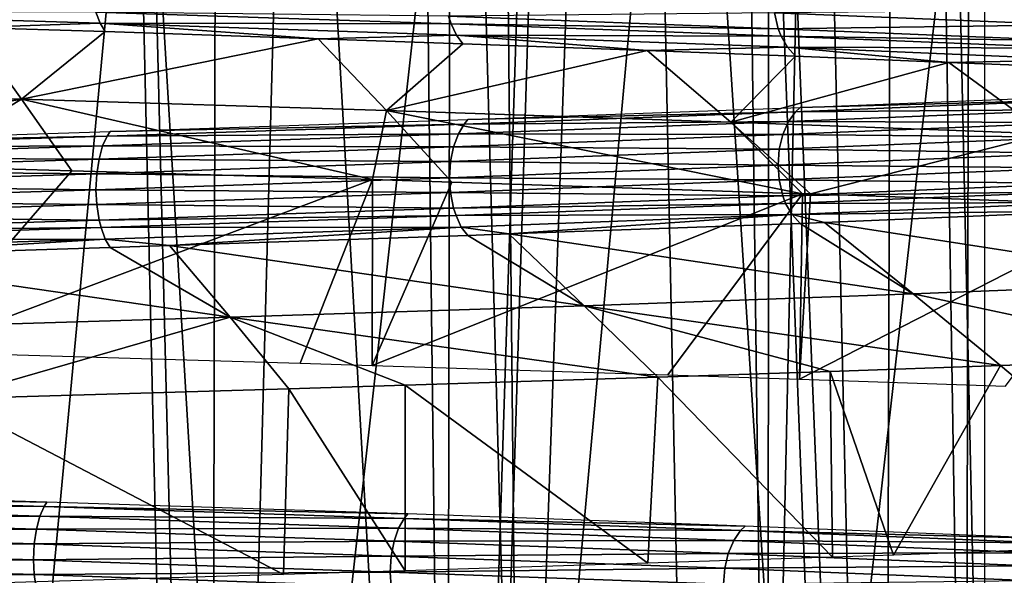
# Model space of a CAD drawing. Units: metres. Extents: x -0.11 to 0.11, y 0 to 0.41.
# Drawn here: x 0.004 to 0.007, y 0.005 to 0.007 of the extents above; entities that cross this region are included whole.
import ezdxf

# ---------------------------------------------------------------- set-up
doc = ezdxf.new("R2010")
doc.units = ezdxf.units.M
for name, color, linetype in [('Object_2', 8, 'CONTINUOUS'), ('Object_3', 8, 'CONTINUOUS'), ('Object_4', 8, 'CONTINUOUS')]:
    doc.layers.add(name, color=color, linetype=linetype)

msp = doc.modelspace()

# ---------------------------------------------------------------- linework, layer by layer
at = {"layer": 'Object_2'}
for points in [[(0.004592, 0.033754, 0.024423), (0.003088, 0.033755, 0.024635), (0.004987, 0.000349, 0.024194)], [(0.004987, 0.000349, 0.024194), (0.003088, 0.033755, 0.024635), (0.003342, 0.000349, 0.024521)], [(0.004987, 0.000349, 0.024194), (0.006061, 0.033752, 0.024125), (0.004592, 0.033754, 0.024423)], [(0.004987, 0.000349, 0.024194), (0.005031, 0.000349, 0.024186), (0.006061, 0.033752, 0.024125)], [(0.006061, 0.033752, 0.024125), (0.005031, 0.000349, 0.024186), (0.006601, 0.000348, 0.02374)], [(0.006061, 0.033752, 0.024125), (0.006601, 0.000348, 0.02374), (0.007496, 0.033751, 0.023745)], [(0.007496, 0.033751, 0.023745), (0.006601, 0.000348, 0.02374), (0.006696, 0.000348, 0.023713)], [(0.005199, 0.002649, 0.022379), (0.00504, 0.018381, 0.022501), (0.005755, 0.018401, 0.022326)], [(0.005199, 0.002649, 0.022379), (0.005755, 0.018401, 0.022326), (0.005954, 0.002648, 0.022178)], [(0.005954, 0.002648, 0.022178), (0.005755, 0.018401, 0.022326), (0.005964, 0.018382, 0.022268)], [(0.004336, 0.002649, 0.022609), (0.003393, 0.018346, 0.022814), (0.004763, 0.018374, 0.022569)], [(0.004336, 0.002649, 0.022609), (0.004763, 0.018374, 0.022569), (0.005199, 0.002649, 0.022379)], [(0.005199, 0.002649, 0.022379), (0.004763, 0.018374, 0.022569), (0.00504, 0.018381, 0.022501)], [(0.005954, 0.002648, 0.022178), (0.005964, 0.018382, 0.022268), (0.006291, 0.017974, 0.02217)], [(0.003493, 0.002649, 0.02277), (0.003393, 0.018346, 0.022814), (0.004336, 0.002649, 0.022609)], [(0.006618, 0.003218, 0.021962), (0.005954, 0.002648, 0.022178), (0.006291, 0.017974, 0.02217)], [(0.006618, 0.003218, 0.021962), (0.006291, 0.017974, 0.02217), (0.006617, 0.017566, 0.022065)]]:
    msp.add_3dface(points, dxfattribs=at)
at = {"layer": 'Object_3'}
for points in [[(0.006402, 0.030163, -0.023577), (0.00717, 0.030231, -0.023356), (0.008286, 0, -0.024575)], [(0.006308, 0, -0.025235), (0.005621, 0.030093, -0.023803), (0.006402, 0.030163, -0.023577)], [(0.008286, 0, -0.024575), (0.006308, 0, -0.025235), (0.006402, 0.030163, -0.023577)], [(0.006308, 0, -0.025235), (0.005103, 0.030055, -0.023926), (0.005621, 0.030093, -0.023803)], [(0.006251, 0, -0.025255), (0.004316, 0.030009, -0.024075), (0.005103, 0.030055, -0.023926)], [(0.006251, 0, -0.025255), (0.005103, 0.030055, -0.023926), (0.006308, 0, -0.025235)], [(0.004247, 0, -0.025645), (0.003496, 0.029962, -0.024231), (0.004316, 0.030009, -0.024075)], [(0.004247, 0, -0.025645), (0.004316, 0.030009, -0.024075), (0.006251, 0, -0.025255)], [(0.00313, 0, -0.025862), (0.003496, 0.029962, -0.024231), (0.004247, 0, -0.025645)], [(0.003346, 0.000332, -0.023788), (0.004021, 0.007513, -0.023301), (0.003353, 0.007522, -0.023397)], [(0.004187, 0.000332, -0.023651), (0.004021, 0.007513, -0.023301), (0.003346, 0.000332, -0.023788)], [(0.004187, 0.000332, -0.023651), (0.004982, 0.007492, -0.023088), (0.004021, 0.007513, -0.023301)], [(0.004969, 0.000332, -0.023474), (0.004982, 0.007492, -0.023088), (0.004187, 0.000332, -0.023651)], [(0.004969, 0.000332, -0.023474), (0.005621, 0.007479, -0.022947), (0.004982, 0.007492, -0.023088)], [(0.005767, 0.000332, -0.023293), (0.005621, 0.007479, -0.022947), (0.004969, 0.000332, -0.023474)], [(0.005767, 0.000332, -0.023293), (0.006571, 0.007452, -0.022663), (0.005621, 0.007479, -0.022947)], [(0.006554, 0.000332, -0.023054), (0.006571, 0.007452, -0.022663), (0.005767, 0.000332, -0.023293)], [(0.006554, 0.000332, -0.023054), (0.00719, 0.007434, -0.022478), (0.006571, 0.007452, -0.022663)], [(0.007318, 0.000332, -0.022822), (0.00719, 0.007434, -0.022478), (0.006554, 0.000332, -0.023054)]]:
    msp.add_3dface(points, dxfattribs=at)
at = {"layer": 'Object_4'}
for points in [[(0.00277, 0.006535, -0.011221), (0.003511, 0.006487, -0.010987), (0.00391, 0.0065, -0.010798)], [(0.00277, 0.006535, -0.011221), (0.00391, 0.0065, -0.010798), (0.003897, 0.006534, -0.010769)], [(0.003897, 0.006534, -0.010769), (0.00391, 0.0065, -0.010798), (0.004985, 0.006498, -0.0102)], [(0.003897, 0.006534, -0.010769), (0.004985, 0.006498, -0.0102), (0.004977, 0.006521, -0.010187)], [(0.004977, 0.006521, -0.010187), (0.005986, 0.006483, -0.00948), (0.005975, 0.006532, -0.009466)], [(0.004977, 0.006521, -0.010187), (0.004985, 0.006498, -0.0102), (0.005986, 0.006483, -0.00948)], [(0.005975, 0.006532, -0.009466), (0.006881, 0.006495, -0.008639), (0.006877, 0.00654, -0.008636)], [(0.005975, 0.006532, -0.009466), (0.005986, 0.006483, -0.00948), (0.006881, 0.006495, -0.008639)], [(0.00367, 0.006267, -0.011396), (0.003511, 0.006487, -0.010987), (0.002511, 0.006301, -0.011771)], [(0.003511, 0.006487, -0.010987), (0.003926, 0.006474, -0.010833), (0.00391, 0.0065, -0.010798)], [(0.00367, 0.006267, -0.011396), (0.003926, 0.006474, -0.010833), (0.003511, 0.006487, -0.010987)], [(0.003926, 0.006474, -0.010833), (0.004578, 0.006452, -0.010492), (0.00391, 0.0065, -0.010798)], [(0.00391, 0.0065, -0.010798), (0.004578, 0.006452, -0.010492), (0.005001, 0.006463, -0.010227)], [(0.00391, 0.0065, -0.010798), (0.005001, 0.006463, -0.010227), (0.004985, 0.006498, -0.0102)], [(0.004985, 0.006498, -0.0102), (0.005001, 0.006463, -0.010227), (0.005995, 0.00646, -0.009491)], [(0.004985, 0.006498, -0.0102), (0.005995, 0.00646, -0.009491), (0.005986, 0.006483, -0.00948)], [(0.005986, 0.006483, -0.00948), (0.006894, 0.006446, -0.008652), (0.006881, 0.006495, -0.008639)], [(0.005986, 0.006483, -0.00948), (0.005995, 0.00646, -0.009491), (0.006894, 0.006446, -0.008652)], [(0.004578, 0.006452, -0.010492), (0.003926, 0.006474, -0.010833), (0.00367, 0.006267, -0.011396)], [(0.00367, 0.006267, -0.011396), (0.004787, 0.006233, -0.010879), (0.004578, 0.006452, -0.010492)], [(0.004578, 0.006452, -0.010492), (0.005021, 0.006437, -0.010259), (0.005001, 0.006463, -0.010227)], [(0.004578, 0.006452, -0.010492), (0.004787, 0.006233, -0.010879), (0.005021, 0.006437, -0.010259)], [(0.005021, 0.006437, -0.010259), (0.005585, 0.006416, -0.009864), (0.005001, 0.006463, -0.010227)], [(0.005001, 0.006463, -0.010227), (0.005585, 0.006416, -0.009864), (0.006015, 0.006426, -0.009516)], [(0.005001, 0.006463, -0.010227), (0.006015, 0.006426, -0.009516), (0.005995, 0.00646, -0.009491)], [(0.005995, 0.00646, -0.009491), (0.006015, 0.006426, -0.009516), (0.006904, 0.006423, -0.008662)], [(0.005995, 0.00646, -0.009491), (0.006904, 0.006423, -0.008662), (0.006894, 0.006446, -0.008652)], [(0.004787, 0.006233, -0.010879), (0.005585, 0.006416, -0.009864), (0.005021, 0.006437, -0.010259)], [(0.005585, 0.006416, -0.009864), (0.006039, 0.006399, -0.009546), (0.006015, 0.006426, -0.009516)], [(0.006015, 0.006426, -0.009516), (0.006927, 0.006388, -0.008684), (0.006904, 0.006423, -0.008662)], [(0.006015, 0.006426, -0.009516), (0.006039, 0.006399, -0.009546), (0.006509, 0.00638, -0.009118)], [(0.006015, 0.006426, -0.009516), (0.006509, 0.00638, -0.009118), (0.006927, 0.006388, -0.008684)], [(0.005841, 0.006197, -0.010224), (0.005585, 0.006416, -0.009864), (0.004787, 0.006233, -0.010879)], [(0.005841, 0.006197, -0.010224), (0.006039, 0.006399, -0.009546), (0.005585, 0.006416, -0.009864)], [(0.005841, 0.006197, -0.010224), (0.006509, 0.00638, -0.009118), (0.006039, 0.006399, -0.009546)], [(0.006807, 0.006161, -0.009443), (0.006509, 0.00638, -0.009118), (0.005841, 0.006197, -0.010224)], [(0.006927, 0.006388, -0.008684), (0.006509, 0.00638, -0.009118), (0.006955, 0.006362, -0.00871)], [(0.006955, 0.006362, -0.00871), (0.006509, 0.00638, -0.009118), (0.006807, 0.006161, -0.009443)], [(0.002511, 0.006301, -0.011771), (0.002616, 0.006082, -0.012179), (0.00367, 0.006267, -0.011396)], [(0.006053, 0.006242, 0.005516), (0.006967, 0.006279, 0.004679), (0.006951, 0.006266, 0.004663)], [(0.00367, 0.006267, -0.011396), (0.002616, 0.006082, -0.012179), (0.00333, 0.006062, -0.011948)], [(0.00367, 0.006267, -0.011396), (0.00333, 0.006062, -0.011948), (0.003824, 0.006048, -0.011789)], [(0.003824, 0.006048, -0.011789), (0.004744, 0.006021, -0.011362), (0.00367, 0.006267, -0.011396)], [(0.00367, 0.006267, -0.011396), (0.004744, 0.006021, -0.011362), (0.004787, 0.006233, -0.010879)], [(0.006039, 0.006229, 0.005498), (0.005036, 0.006205, 0.006231), (0.006053, 0.006242, 0.005516)], [(0.006053, 0.006242, 0.005516), (0.006951, 0.006266, 0.004663), (0.006039, 0.006229, 0.005498)], [(0.006039, 0.006229, 0.005498), (0.006951, 0.006266, 0.004663), (0.006926, 0.006236, 0.00464)], [(0.004987, 0.006013, -0.01125), (0.004787, 0.006233, -0.010879), (0.004744, 0.006021, -0.011362)], [(0.006061, 0.005978, -0.010581), (0.005841, 0.006197, -0.010224), (0.004787, 0.006233, -0.010879)], [(0.006061, 0.005978, -0.010581), (0.004787, 0.006233, -0.010879), (0.004987, 0.006013, -0.01125)], [(0.006018, 0.006199, 0.005472), (0.005025, 0.006191, 0.006212), (0.006039, 0.006229, 0.005498)], [(0.006039, 0.006229, 0.005498), (0.005025, 0.006191, 0.006212), (0.005036, 0.006205, 0.006231)], [(0.006039, 0.006229, 0.005498), (0.006926, 0.006236, 0.00464), (0.006018, 0.006199, 0.005472)], [(0.006018, 0.006199, 0.005472), (0.006926, 0.006236, 0.00464), (0.006906, 0.006196, 0.00462)], [(0.005007, 0.006161, 0.006183), (0.003932, 0.006154, 0.006787), (0.005025, 0.006191, 0.006212)], [(0.005025, 0.006191, 0.006212), (0.003932, 0.006154, 0.006787), (0.003941, 0.006168, 0.006807)], [(0.005025, 0.006191, 0.006212), (0.003941, 0.006168, 0.006807), (0.005036, 0.006205, 0.006231)], [(0.006, 0.006159, 0.00545), (0.005007, 0.006161, 0.006183), (0.006018, 0.006199, 0.005472)], [(0.006018, 0.006199, 0.005472), (0.005007, 0.006161, 0.006183), (0.005025, 0.006191, 0.006212)], [(0.006085, 0.005978, -0.010567), (0.006807, 0.006161, -0.009443), (0.005841, 0.006197, -0.010224)], [(0.006085, 0.005978, -0.010567), (0.005841, 0.006197, -0.010224), (0.006061, 0.005978, -0.010581)], [(0.006018, 0.006199, 0.005472), (0.006906, 0.006196, 0.00462), (0.006, 0.006159, 0.00545)], [(0.006, 0.006159, 0.00545), (0.006906, 0.006196, 0.00462), (0.006894, 0.006151, 0.004608)], [(0.003918, 0.006124, 0.006756), (0.00279, 0.006119, 0.007213), (0.003932, 0.006154, 0.006787)], [(0.003932, 0.006154, 0.006787), (0.00279, 0.006119, 0.007213), (0.002797, 0.006132, 0.007234)], [(0.003932, 0.006154, 0.006787), (0.002797, 0.006132, 0.007234), (0.003941, 0.006168, 0.006807)], [(0.004992, 0.006121, 0.006159), (0.003918, 0.006124, 0.006756), (0.005007, 0.006161, 0.006183)], [(0.005007, 0.006161, 0.006183), (0.003918, 0.006124, 0.006756), (0.003932, 0.006154, 0.006787)], [(0.006, 0.006159, 0.00545), (0.004992, 0.006121, 0.006159), (0.005007, 0.006161, 0.006183)], [(0.005989, 0.006114, 0.005437), (0.004992, 0.006121, 0.006159), (0.006, 0.006159, 0.00545)], [(0.006, 0.006159, 0.00545), (0.006894, 0.006151, 0.004608), (0.005989, 0.006114, 0.005437)], [(0.005989, 0.006114, 0.005437), (0.006894, 0.006151, 0.004608), (0.006889, 0.006102, 0.004604)], [(0.007091, 0.005942, -0.009753), (0.006807, 0.006161, -0.009443), (0.006085, 0.005978, -0.010567)], [(0.003907, 0.006084, 0.00673), (0.002781, 0.006089, 0.00718), (0.003918, 0.006124, 0.006756)], [(0.003918, 0.006124, 0.006756), (0.002781, 0.006089, 0.00718), (0.00279, 0.006119, 0.007213)], [(0.004992, 0.006121, 0.006159), (0.003907, 0.006084, 0.00673), (0.003918, 0.006124, 0.006756)], [(0.004983, 0.006076, 0.006144), (0.003907, 0.006084, 0.00673), (0.004992, 0.006121, 0.006159)], [(0.005989, 0.006114, 0.005437), (0.004983, 0.006076, 0.006144), (0.004992, 0.006121, 0.006159)], [(0.005986, 0.006065, 0.005432), (0.004983, 0.006076, 0.006144), (0.005989, 0.006114, 0.005437)], [(0.005989, 0.006114, 0.005437), (0.006889, 0.006102, 0.004604), (0.005986, 0.006065, 0.005432)], [(0.005986, 0.006065, 0.005432), (0.006889, 0.006102, 0.004604), (0.006893, 0.006057, 0.004608)], [(0.003907, 0.006084, 0.00673), (0.002773, 0.006049, 0.007154), (0.002781, 0.006089, 0.00718)], [(0.0039, 0.006039, 0.006714), (0.002773, 0.006049, 0.007154), (0.003907, 0.006084, 0.00673)], [(0.003343, 0.005494, -0.011963), (0.003824, 0.006048, -0.011789), (0.00333, 0.006062, -0.011948)], [(0.004983, 0.006076, 0.006144), (0.0039, 0.006039, 0.006714), (0.003907, 0.006084, 0.00673)], [(0.00498, 0.006027, 0.006139), (0.0039, 0.006039, 0.006714), (0.004983, 0.006076, 0.006144)], [(0.005986, 0.006065, 0.005432), (0.00498, 0.006027, 0.006139), (0.004983, 0.006076, 0.006144)], [(0.005989, 0.00602, 0.005436), (0.00498, 0.006027, 0.006139), (0.005986, 0.006065, 0.005432)], [(0.005986, 0.006065, 0.005432), (0.006893, 0.006057, 0.004608), (0.005989, 0.00602, 0.005436)], [(0.0039, 0.006039, 0.006714), (0.002768, 0.006004, 0.007137), (0.002773, 0.006049, 0.007154)], [(0.003897, 0.00599, 0.006709), (0.002768, 0.006004, 0.007137), (0.0039, 0.006039, 0.006714)], [(0.003343, 0.005494, -0.011963), (0.004744, 0.006021, -0.011362), (0.003824, 0.006048, -0.011789)], [(0.00498, 0.006027, 0.006139), (0.003897, 0.00599, 0.006709), (0.0039, 0.006039, 0.006714)], [(0.005989, 0.00602, 0.005436), (0.006893, 0.006057, 0.004608), (0.006906, 0.006009, 0.00462)], [(0.003897, 0.00599, 0.006709), (0.002766, 0.005955, 0.007131), (0.002768, 0.006004, 0.007137)], [(0.004523, 0.005459, -0.011485), (0.004744, 0.006021, -0.011362), (0.003343, 0.005494, -0.011963)], [(0.004983, 0.005982, 0.006144), (0.003897, 0.00599, 0.006709), (0.00498, 0.006027, 0.006139)], [(0.004523, 0.005459, -0.011485), (0.004743, 0.005452, -0.011363), (0.004744, 0.006021, -0.011362)], [(0.004743, 0.005452, -0.011363), (0.004987, 0.006013, -0.01125), (0.004744, 0.006021, -0.011362)], [(0.004743, 0.005452, -0.011363), (0.006061, 0.005978, -0.010581), (0.004987, 0.006013, -0.01125)], [(0.005989, 0.00602, 0.005436), (0.004983, 0.005982, 0.006144), (0.00498, 0.006027, 0.006139)], [(0.006, 0.005971, 0.00545), (0.004983, 0.005982, 0.006144), (0.005989, 0.00602, 0.005436)], [(0.005989, 0.00602, 0.005436), (0.006906, 0.006009, 0.00462), (0.006, 0.005971, 0.00545)], [(0.006, 0.005971, 0.00545), (0.006906, 0.006009, 0.00462), (0.006916, 0.005985, 0.00463)], [(0.0039, 0.005945, 0.006714), (0.002766, 0.005955, 0.007131), (0.003897, 0.00599, 0.006709)], [(0.004983, 0.005982, 0.006144), (0.0039, 0.005945, 0.006714), (0.003897, 0.00599, 0.006709)], [(0.004992, 0.005934, 0.006159), (0.0039, 0.005945, 0.006714), (0.004983, 0.005982, 0.006144)], [(0.005648, 0.005424, -0.010861), (0.006061, 0.005978, -0.010581), (0.004743, 0.005452, -0.011363)], [(0.006, 0.005971, 0.00545), (0.004992, 0.005934, 0.006159), (0.004983, 0.005982, 0.006144)], [(0.006009, 0.005948, 0.005461), (0.004992, 0.005934, 0.006159), (0.006, 0.005971, 0.00545)], [(0.006051, 0.00541, -0.010568), (0.006061, 0.005978, -0.010581), (0.005648, 0.005424, -0.010861)], [(0.006, 0.005971, 0.00545), (0.006916, 0.005985, 0.00463), (0.006009, 0.005948, 0.005461)], [(0.006009, 0.005948, 0.005461), (0.006916, 0.005985, 0.00463), (0.006939, 0.005951, 0.004652)], [(0.007091, 0.005942, -0.009753), (0.006085, 0.005978, -0.010567), (0.006051, 0.00541, -0.010568)], [(0.006051, 0.00541, -0.010568), (0.006085, 0.005978, -0.010567), (0.006061, 0.005978, -0.010581)], [(0.0039, 0.005945, 0.006714), (0.002767, 0.00591, 0.007136), (0.002766, 0.005955, 0.007131)], [(0.003907, 0.005897, 0.00673), (0.002767, 0.00591, 0.007136), (0.0039, 0.005945, 0.006714)], [(0.004992, 0.005934, 0.006159), (0.003907, 0.005897, 0.00673), (0.0039, 0.005945, 0.006714)], [(0.006009, 0.005948, 0.005461), (0.005, 0.005911, 0.006171), (0.004992, 0.005934, 0.006159)], [(0.006029, 0.005914, 0.005486), (0.005, 0.005911, 0.006171), (0.006009, 0.005948, 0.005461)], [(0.006009, 0.005948, 0.005461), (0.006939, 0.005951, 0.004652), (0.006029, 0.005914, 0.005486)], [(0.006029, 0.005914, 0.005486), (0.006939, 0.005951, 0.004652), (0.006967, 0.005925, 0.004679)], [(0.006682, 0.005389, -0.010109), (0.007091, 0.005942, -0.009753), (0.006051, 0.00541, -0.010568)], [(0.002772, 0.005862, 0.007153), (0.002767, 0.00591, 0.007136), (0.003907, 0.005897, 0.00673)], [(0.005, 0.005911, 0.006171), (0.003907, 0.005897, 0.00673), (0.004992, 0.005934, 0.006159)], [(0.003913, 0.005874, 0.006743), (0.003907, 0.005897, 0.00673), (0.005, 0.005911, 0.006171)], [(0.003913, 0.005874, 0.006743), (0.005, 0.005911, 0.006171), (0.005016, 0.005876, 0.006198)], [(0.005016, 0.005876, 0.006198), (0.005, 0.005911, 0.006171), (0.006029, 0.005914, 0.005486)], [(0.005016, 0.005876, 0.006198), (0.006029, 0.005914, 0.005486), (0.005162, 0.005855, 0.006142)], [(0.005162, 0.005855, 0.006142), (0.006029, 0.005914, 0.005486), (0.006053, 0.005887, 0.005516)], [(0.006029, 0.005914, 0.005486), (0.006967, 0.005925, 0.004679), (0.006128, 0.00589, 0.005447)], [(0.006128, 0.00589, 0.005447), (0.006053, 0.005887, 0.005516), (0.006029, 0.005914, 0.005486)], [(0.007306, 0.005707, 0.004934), (0.006128, 0.00589, 0.005447), (0.006967, 0.005925, 0.004679)], [(0.002772, 0.005862, 0.007153), (0.003907, 0.005897, 0.00673), (0.003913, 0.005874, 0.006743)], [(0.006399, 0.005671, 0.005777), (0.005162, 0.005855, 0.006142), (0.006053, 0.005887, 0.005516)], [(0.006399, 0.005671, 0.005777), (0.006053, 0.005887, 0.005516), (0.006128, 0.00589, 0.005447)], [(0.006399, 0.005671, 0.005777), (0.006128, 0.00589, 0.005447), (0.007306, 0.005707, 0.004934)], [(0.003913, 0.005874, 0.006743), (0.002777, 0.005838, 0.007167), (0.002772, 0.005862, 0.007153)], [(0.003913, 0.005874, 0.006743), (0.003926, 0.005839, 0.006772), (0.002777, 0.005838, 0.007167)], [(0.005016, 0.005876, 0.006198), (0.003926, 0.005839, 0.006772), (0.003913, 0.005874, 0.006743)], [(0.005016, 0.005876, 0.006198), (0.004123, 0.005819, 0.006712), (0.003926, 0.005839, 0.006772)], [(0.005036, 0.00585, 0.006231), (0.004123, 0.005819, 0.006712), (0.005016, 0.005876, 0.006198)], [(0.004123, 0.005819, 0.006712), (0.005036, 0.00585, 0.006231), (0.005392, 0.005635, 0.006505)], [(0.005162, 0.005855, 0.006142), (0.005036, 0.00585, 0.006231), (0.005016, 0.005876, 0.006198)], [(0.005392, 0.005635, 0.006505), (0.005036, 0.00585, 0.006231), (0.005162, 0.005855, 0.006142)], [(0.005392, 0.005635, 0.006505), (0.005162, 0.005855, 0.006142), (0.006399, 0.005671, 0.005777)], [(0.003926, 0.005839, 0.006772), (0.002786, 0.005804, 0.007197), (0.002777, 0.005838, 0.007167)], [(0.003926, 0.005839, 0.006772), (0.003034, 0.005785, 0.007146), (0.002786, 0.005804, 0.007197)], [(0.003941, 0.005813, 0.006807), (0.003034, 0.005785, 0.007146), (0.003926, 0.005839, 0.006772)], [(0.004123, 0.005819, 0.006712), (0.003941, 0.005813, 0.006807), (0.003926, 0.005839, 0.006772)], [(0.004308, 0.0056, 0.007102), (0.003941, 0.005813, 0.006807), (0.004123, 0.005819, 0.006712)], [(0.005392, 0.005635, 0.006505), (0.004308, 0.0056, 0.007102), (0.004123, 0.005819, 0.006712)], [(0.004308, 0.0056, 0.007102), (0.003034, 0.005785, 0.007146), (0.003941, 0.005813, 0.006807)], [(0.003171, 0.005565, 0.007557), (0.003034, 0.005785, 0.007146), (0.004308, 0.0056, 0.007102)], [(0.007306, 0.005707, 0.004934), (0.007318, 0.005476, 0.005497), (0.006399, 0.005671, 0.005777)], [(0.006399, 0.005671, 0.005777), (0.006667, 0.005452, 0.006102), (0.005392, 0.005635, 0.006505)], [(0.006399, 0.005671, 0.005777), (0.007318, 0.005476, 0.005497), (0.006667, 0.005452, 0.006102)], [(0.005392, 0.005635, 0.006505), (0.005618, 0.005416, 0.006861), (0.004308, 0.0056, 0.007102)], [(0.006667, 0.005452, 0.006102), (0.006145, 0.005434, 0.00648), (0.005392, 0.005635, 0.006505)], [(0.005392, 0.005635, 0.006505), (0.006145, 0.005434, 0.00648), (0.005618, 0.005416, 0.006861)], [(0.004308, 0.0056, 0.007102), (0.003442, 0.00535, 0.007902), (0.003171, 0.005565, 0.007557)], [(0.004308, 0.0056, 0.007102), (0.004488, 0.005381, 0.007483), (0.003442, 0.00535, 0.007902)], [(0.004308, 0.0056, 0.007102), (0.005618, 0.005416, 0.006861), (0.004844, 0.005392, 0.007287)], [(0.004844, 0.005392, 0.007287), (0.004488, 0.005381, 0.007483), (0.004308, 0.0056, 0.007102)], [(0.007318, 0.005476, 0.005497), (0.007313, 0.004908, 0.005525), (0.006667, 0.005452, 0.006102)], [(0.006145, 0.005434, 0.00648), (0.006152, 0.004866, 0.00649), (0.005618, 0.005416, 0.006861)], [(0.006667, 0.005452, 0.006102), (0.006339, 0.004872, 0.006361), (0.006145, 0.005434, 0.00648)], [(0.006145, 0.005434, 0.00648), (0.006339, 0.004872, 0.006361), (0.006152, 0.004866, 0.00649)], [(0.006667, 0.005452, 0.006102), (0.007313, 0.004908, 0.005525), (0.006339, 0.004872, 0.006361)], [(0.005618, 0.005416, 0.006861), (0.005587, 0.004847, 0.006881), (0.004844, 0.005392, 0.007287)], [(0.005618, 0.005416, 0.006861), (0.006152, 0.004866, 0.00649), (0.005587, 0.004847, 0.006881)], [(0.004488, 0.005381, 0.007483), (0.004472, 0.004812, 0.00749), (0.003442, 0.00535, 0.007902)], [(0.004488, 0.005381, 0.007483), (0.004844, 0.004824, 0.007287), (0.004472, 0.004812, 0.00749)], [(0.004844, 0.005392, 0.007287), (0.004844, 0.004824, 0.007287), (0.004488, 0.005381, 0.007483)], [(0.004844, 0.005392, 0.007287), (0.005587, 0.004847, 0.006881), (0.004844, 0.004824, 0.007287)], [(0.003442, 0.00535, 0.007902), (0.004472, 0.004812, 0.00749), (0.003442, 0.004782, 0.007902)], [(0.00259, 0.005056, -0.011291), (0.003747, 0.005034, -0.010911), (0.002596, 0.00507, -0.011312)], [(0.002581, 0.005026, -0.011258), (0.003739, 0.005021, -0.01089), (0.00259, 0.005056, -0.011291)], [(0.00259, 0.005056, -0.011291), (0.003739, 0.005021, -0.01089), (0.003747, 0.005034, -0.010911)], [(0.002573, 0.004986, -0.011231), (0.003726, 0.004991, -0.010859), (0.002581, 0.005026, -0.011258)], [(0.002581, 0.005026, -0.011258), (0.003726, 0.004991, -0.010859), (0.003739, 0.005021, -0.01089)], [(0.004841, 0.004984, -0.010341), (0.003739, 0.005021, -0.01089), (0.003726, 0.004991, -0.010859)], [(0.004852, 0.004998, -0.01036), (0.003747, 0.005034, -0.010911), (0.003739, 0.005021, -0.01089)], [(0.004852, 0.004998, -0.01036), (0.003739, 0.005021, -0.01089), (0.004841, 0.004984, -0.010341)], [(0.002569, 0.004941, -0.011214), (0.003715, 0.004951, -0.010833), (0.002573, 0.004986, -0.011231)], [(0.002573, 0.004986, -0.011231), (0.003715, 0.004951, -0.010833), (0.003726, 0.004991, -0.010859)], [(0.004824, 0.004954, -0.010311), (0.003726, 0.004991, -0.010859), (0.003715, 0.004951, -0.010833)], [(0.004841, 0.004984, -0.010341), (0.003726, 0.004991, -0.010859), (0.004824, 0.004954, -0.010311)], [(0.004824, 0.004954, -0.010311), (0.005871, 0.004947, -0.00965), (0.004841, 0.004984, -0.010341)], [(0.004841, 0.004984, -0.010341), (0.005885, 0.00496, -0.009667), (0.004852, 0.004998, -0.01036)], [(0.004841, 0.004984, -0.010341), (0.005871, 0.004947, -0.00965), (0.005885, 0.00496, -0.009667)], [(0.002569, 0.004941, -0.011214), (0.003708, 0.004906, -0.010817), (0.003715, 0.004951, -0.010833)], [(0.00481, 0.004914, -0.010287), (0.003715, 0.004951, -0.010833), (0.003708, 0.004906, -0.010817)], [(0.004824, 0.004954, -0.010311), (0.003715, 0.004951, -0.010833), (0.00481, 0.004914, -0.010287)], [(0.00481, 0.004914, -0.010287), (0.00585, 0.004917, -0.009623), (0.004824, 0.004954, -0.010311)], [(0.004824, 0.004954, -0.010311), (0.00585, 0.004917, -0.009623), (0.005871, 0.004947, -0.00965)], [(0.006802, 0.004909, -0.008834), (0.005871, 0.004947, -0.00965), (0.00585, 0.004917, -0.009623)], [(0.006818, 0.004923, -0.00885), (0.005885, 0.00496, -0.009667), (0.005871, 0.004947, -0.00965)], [(0.006818, 0.004923, -0.00885), (0.005871, 0.004947, -0.00965), (0.006802, 0.004909, -0.008834)], [(0.002567, 0.004892, -0.011208), (0.003708, 0.004906, -0.010817), (0.002569, 0.004941, -0.011214)], [(0.00481, 0.004914, -0.010287), (0.003708, 0.004906, -0.010817), (0.004801, 0.004869, -0.010272)], [(0.004801, 0.004869, -0.010272), (0.005833, 0.004877, -0.009601), (0.00481, 0.004914, -0.010287)], [(0.00481, 0.004914, -0.010287), (0.005833, 0.004877, -0.009601), (0.00585, 0.004917, -0.009623)], [(0.006778, 0.004879, -0.00881), (0.00585, 0.004917, -0.009623), (0.005833, 0.004877, -0.009601)], [(0.006802, 0.004909, -0.008834), (0.00585, 0.004917, -0.009623), (0.006778, 0.004879, -0.00881)], [(0.002567, 0.004892, -0.011208), (0.003706, 0.004857, -0.010811), (0.003708, 0.004906, -0.010817)], [(0.002568, 0.004847, -0.011213), (0.003706, 0.004857, -0.010811), (0.002567, 0.004892, -0.011208)], [(0.004801, 0.004869, -0.010272), (0.003708, 0.004906, -0.010817), (0.003706, 0.004857, -0.010811)], [(0.002568, 0.004847, -0.011213), (0.003708, 0.004812, -0.010816), (0.003706, 0.004857, -0.010811)], [(0.004801, 0.004869, -0.010272), (0.003706, 0.004857, -0.010811), (0.004798, 0.00482, -0.010267)], [(0.004798, 0.00482, -0.010267), (0.003706, 0.004857, -0.010811), (0.003708, 0.004812, -0.010816)], [(0.004798, 0.00482, -0.010267), (0.005823, 0.004832, -0.009587), (0.004801, 0.004869, -0.010272)], [(0.004801, 0.004869, -0.010272), (0.005823, 0.004832, -0.009587), (0.005833, 0.004877, -0.009601)], [(0.006758, 0.004839, -0.00879), (0.005833, 0.004877, -0.009601), (0.005823, 0.004832, -0.009587)], [(0.006778, 0.004879, -0.00881), (0.005833, 0.004877, -0.009601), (0.006758, 0.004839, -0.00879)], [(0.002573, 0.004799, -0.01123), (0.003708, 0.004812, -0.010816), (0.002568, 0.004847, -0.011213)], [(0.004798, 0.00482, -0.010267), (0.005819, 0.004783, -0.009582), (0.005823, 0.004832, -0.009587)], [(0.006746, 0.004794, -0.008778), (0.005823, 0.004832, -0.009587), (0.005819, 0.004783, -0.009582)], [(0.006758, 0.004839, -0.00879), (0.005823, 0.004832, -0.009587), (0.006746, 0.004794, -0.008778)], [(0.002573, 0.004799, -0.01123), (0.003715, 0.004764, -0.010833), (0.003708, 0.004812, -0.010816)], [(0.004798, 0.00482, -0.010267), (0.003708, 0.004812, -0.010816), (0.004801, 0.004775, -0.010271)], [(0.004801, 0.004775, -0.010271), (0.003708, 0.004812, -0.010816), (0.003715, 0.004764, -0.010833)], [(0.004801, 0.004775, -0.010271), (0.005819, 0.004783, -0.009582), (0.004798, 0.00482, -0.010267)]]:
    msp.add_3dface(points, dxfattribs=at)

doc.saveas('drawing.dxf')
